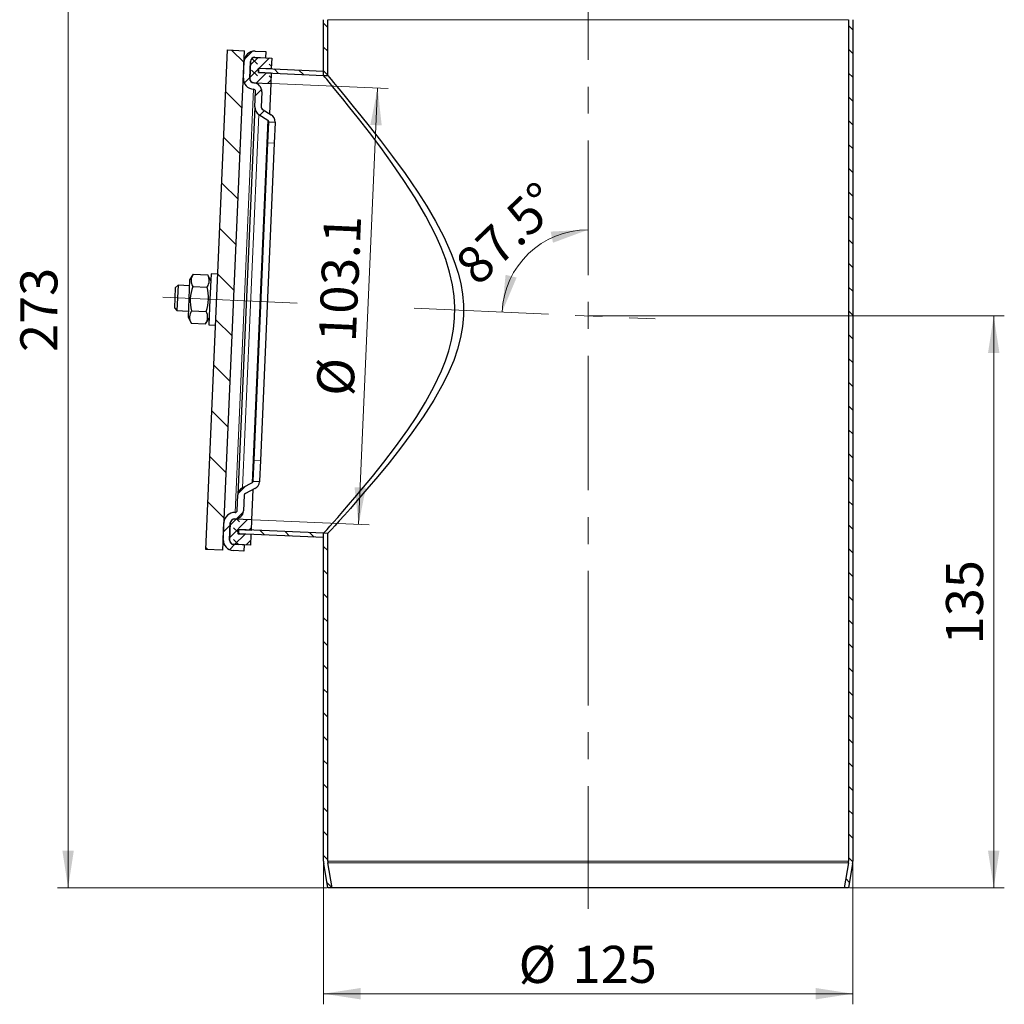
# Model space of a CAD drawing. Units: millimetres. Extents: x 0 to 420, y 0 to 297.
# Drawn here: x 95 to 188, y 128 to 221 of the extents above; entities that cross this region are included whole.
import ezdxf

# ---------------------------------------------------------------- set-up
doc = ezdxf.new("R2010")
doc.units = ezdxf.units.MM
doc.header["$PDSIZE"] = -1
doc.linetypes.add('CENTERX2', pattern=[20.32, 12.7, -2.54, 2.54, -2.54])
doc.styles.add('SLDTEXTSTYLE0', font='TXT', dxfattribs={"width": 0.605})
doc.dimstyles.new('SLDDIMSTYLE1', dxfattribs={"dimtxt": 3.5, "dimasz": 3.5, "dimexe": 0, "dimexo": 0.0625, "dimgap": 0.875, "dimtad": 1, "dimlfac": 2.5, "dimrnd": 1e-09, "dimzin": 12, "dimdsep": 46, "dimtxsty": 'SLDTEXTSTYLE0', "dimsah": 1, "dimcen": 0.09, "dimadec": 0, "dimazin": 3, "dimtfac": 1, "dimtdec": 3, "dimtofl": 0, "dimtmove": 0, "dimatfit": 3, "dimfxl": 0, "dimfrac": 2, "dimtolj": 1, "dimtzin": 12, "dimarcsym": 0})
doc.dimstyles.new('SLDDIMSTYLE2', dxfattribs={"dimtxt": 3.5, "dimasz": 3.5, "dimexe": 0, "dimexo": 0.0625, "dimgap": 0.875, "dimtad": 1, "dimdec": 4, "dimlfac": 2.5, "dimzin": 12, "dimdsep": 46, "dimtxsty": 'SLDTEXTSTYLE0', "dimsah": 1, "dimcen": 0.09, "dimazin": 3, "dimtfac": 1, "dimtdec": 3, "dimtofl": 0, "dimtmove": 0, "dimatfit": 3, "dimfxl": 0, "dimfrac": 2, "dimtolj": 1, "dimtzin": 12, "dimarcsym": 0})
pattern_1 = [(135, (-0.8419, 0.8419), (-1.683798, 0.561266), [0.79375, -1.5875]), (135, (-0.8419, 1.9644), (-1.683798, 0.561266), [0.79375, -1.5875]), (224.99997, (0, 0), (0.5612657, -0.5612663), [])]

# ---------------------------------------------------------------- blocks, each defined once
blk = doc.blocks.new('_D_2')
at = {"color": 7, "linetype": 'Continuous', "lineweight": 0}
for p, q in [((148.375, 192.589), (187.595, 192.589)), ((186.595, 192.589), (186.595, 138.589)), ((172.975, 138.589), (187.595, 138.589))]:
    blk.add_line(p, q, dxfattribs=at)
at = {"color": 7, "linetype": 'Continuous', "lineweight": 18}
for points in [[(186.595, 192.589), (186.056, 189.089), (187.133, 189.089)], [(186.595, 138.589), (187.133, 142.089), (186.056, 142.089)]]:
    blk.add_solid(points, dxfattribs=at)
at = {"color": 7, "linetype": 'Continuous', "lineweight": 18, "insert": (182.083, 161.579), "char_height": 3.5, "attachment_point": 1, "rotation": 90, "style": 'SLDTEXTSTYLE0'}
blk.add_mtext('135', dxfattribs=at)
blk = doc.blocks.new('_D_3')
at = {"color": 7, "linetype": 'Continuous', "lineweight": 0}
for p, q in [((123.275, 140.989), (123.275, 127.589)), ((173.275, 140.989), (173.275, 127.589)), ((123.275, 128.589), (173.275, 128.589))]:
    blk.add_line(p, q, dxfattribs=at)
at = {"color": 7, "linetype": 'Continuous', "lineweight": 18}
for points in [[(123.275, 128.589), (126.775, 128.051), (126.775, 129.128)], [(173.275, 128.589), (169.775, 129.128), (169.775, 128.051)]]:
    blk.add_solid(points, dxfattribs=at)
at = {"color": 7, "linetype": 'Continuous', "lineweight": 18, "char_height": 3.5, "attachment_point": 1, "style": 'SLDTEXTSTYLE0'}
for s, insert in [('%%c', (141.713, 133.101)), ('125', (146.816, 133.111))]:
    blk.add_mtext(s, dxfattribs=dict(at, insert=insert))
blk = doc.blocks.new('_D_4')
at = {"color": 7, "linetype": 'Continuous', "lineweight": 0}
for p, q in [((118.383, 214.535), (129.387, 214.054)), ((128.388, 214.098), (126.589, 172.896)), ((116.584, 173.333), (127.588, 172.852))]:
    blk.add_line(p, q, dxfattribs=at)
at = {"color": 7, "linetype": 'Continuous', "lineweight": 18}
for points in [[(128.388, 214.098), (127.697, 210.625), (128.773, 210.578)], [(126.589, 172.896), (127.279, 176.369), (126.204, 176.416)]]:
    blk.add_solid(points, dxfattribs=at)
at = {"color": 7, "linetype": 'Continuous', "lineweight": 18, "char_height": 3.5, "attachment_point": 1, "rotation": 87.5, "style": 'SLDTEXTSTYLE0'}
for s, insert in [('103.1', (122.82, 190.233)), ('%%c', (122.607, 185.135))]:
    blk.add_mtext(s, dxfattribs=dict(at, insert=insert))
blk = doc.blocks.new('_D_5')
at = {"color": 7, "linetype": 'Continuous', "lineweight": 18}
blk.add_arc((148.275, 192.589), 8.14, 90, 177.5, dxfattribs=at)
for points in [[(148.275, 200.729), (144.738, 200.551), (144.955, 199.496)], [(140.143, 192.945), (141.519, 196.207), (140.475, 196.47)]]:
    blk.add_solid(points, dxfattribs=at)
at = {"color": 7, "linetype": 'Continuous', "lineweight": 18, "insert": (135.451, 197.827), "char_height": 3.5, "attachment_point": 1, "rotation": 43.75, "style": 'SLDTEXTSTYLE0'}
blk.add_mtext('87.5°', dxfattribs=at)
blk = doc.blocks.new('_D_7')
at = {"color": 7, "linetype": 'Continuous', "lineweight": 0}
for p, q in [((122.575, 247.789), (98.144, 247.789)), ((99.144, 247.789), (99.144, 138.589)), ((123.575, 138.589), (98.144, 138.589))]:
    blk.add_line(p, q, dxfattribs=at)
at = {"color": 7, "linetype": 'Continuous', "lineweight": 18}
for points in [[(99.144, 247.789), (98.606, 244.289), (99.683, 244.289)], [(99.144, 138.589), (99.683, 142.089), (98.606, 142.089)]]:
    blk.add_solid(points, dxfattribs=at)
at = {"color": 7, "linetype": 'Continuous', "lineweight": 18, "insert": (94.633, 189.179), "char_height": 3.5, "attachment_point": 1, "rotation": 90, "style": 'SLDTEXTSTYLE0'}
blk.add_mtext('273', dxfattribs=at)

msp = doc.modelspace()

# ---------------------------------------------------------------- hatches: boundary and pattern name
at = {"linetype": 'Continuous', "lineweight": 18}
h = msp.add_hatch(dxfattribs=at)
h.set_pattern_fill('ANSI31', scale=0.5, angle=90, style=0)
edge = h.paths.add_edge_path(flags=0)
edge.add_arc((121.874546, 246.270138), 1.2, 286.2, 360)
edge.add_line((123.074546, 246.270138), (123.074546, 247.789481))
edge.add_line((123.074546, 247.789481), (122.674546, 247.789481))
edge.add_line((122.674546, 247.789481), (122.674546, 246.270138))
edge.add_arc((121.874546, 246.270138), 0.8, 286.2, 360, ccw=False)
edge.add_line((122.097739, 245.501903), (120.819757, 245.130615))
edge.add_arc((121.154546, 243.978263), 1.2, 106.2, 180)
edge.add_line((119.954546, 243.978263), (119.954546, 238.772321))
edge.add_arc((121.154546, 238.772321), 1.2, 180, 253.8)
edge.add_line((120.819757, 237.619968), (122.137739, 237.237059))
edge.add_arc((121.914546, 236.468824), 0.8, 0, 73.8, ccw=False)
edge.add_line((122.714546, 236.468824), (122.714546, 222.688822))
edge.add_arc((123.914546, 222.688822), 1.2, 180, 197)
edge.add_line((122.766981, 222.337976), (123.23959, 220.79214))
edge.add_arc((122.474546, 220.558243), 0.8, 0, 17, ccw=False)
edge.add_line((123.274546, 220.558243), (123.274546, 215.301583))
edge.add_line((123.274546, 215.301583), (123.674546, 215.284118))
edge.add_line((123.674546, 215.284118), (123.674546, 220.558243))
edge.add_arc((122.474546, 220.558243), 1.2, 0, 17)
edge.add_line((123.622112, 220.909089), (123.149502, 222.454925))
edge.add_arc((123.914546, 222.688822), 0.8, 180, 197, ccw=False)
edge.add_line((123.114546, 222.688822), (123.114546, 236.468824))
edge.add_arc((121.914546, 236.468824), 1.2, 0, 73.8)
edge.add_line((122.249336, 237.621177), (120.931353, 238.004086))
edge.add_arc((121.154546, 238.772321), 0.8, 180, 253.8, ccw=False)
edge.add_line((120.354546, 238.772321), (120.354546, 243.978263))
edge.add_arc((121.154546, 243.978263), 0.8, 106.2, 180, ccw=False)
edge.add_line((120.931353, 244.746498), (122.209336, 245.117786))
h = msp.add_hatch(dxfattribs=at)
h.set_pattern_fill('ANSI31', scale=0.5, angle=90, style=0)
edge = h.paths.add_edge_path(flags=0)
edge.add_arc((174.674546, 246.270138), 1.2, 180, 253.8)
edge.add_line((174.339757, 245.117786), (175.617739, 244.746498))
edge.add_arc((175.394546, 243.978263), 0.8, 0, 73.8, ccw=False)
edge.add_line((176.194546, 243.978263), (176.194546, 238.772321))
edge.add_arc((175.394546, 238.772321), 0.8, 286.2, 360, ccw=False)
edge.add_line((175.617739, 238.004086), (174.299757, 237.621177))
edge.add_arc((174.634546, 236.468824), 1.2, 106.2, 180)
edge.add_line((173.434546, 236.468824), (173.434546, 222.688822))
edge.add_arc((172.634546, 222.688822), 0.8, 343, 360, ccw=False)
edge.add_line((173.39959, 222.454925), (172.926981, 220.909089))
edge.add_arc((174.074546, 220.558243), 1.2, 163, 180)
edge.add_line((172.874546, 220.558243), (172.874546, 141.088796))
edge.add_arc((172.074546, 141.088796), 0.8, 350.53767779, 360, ccw=False)
edge.add_line((172.863661, 140.957277), (172.469029, 138.589481))
edge.add_line((172.469029, 138.589481), (172.874546, 138.589481))
edge.add_line((172.874546, 138.589481), (173.258219, 140.891517))
edge.add_arc((172.074546, 141.088796), 1.2, 350.53767779, 360)
edge.add_line((173.274546, 141.088796), (173.274546, 220.558243))
edge.add_arc((174.074546, 220.558243), 0.8, 163, 180, ccw=False)
edge.add_line((173.309502, 220.79214), (173.782112, 222.337976))
edge.add_arc((172.634546, 222.688822), 1.2, 343, 360)
edge.add_line((173.834546, 222.688822), (173.834546, 236.468824))
edge.add_arc((174.634546, 236.468824), 0.8, 106.2, 180, ccw=False)
edge.add_line((174.411353, 237.237059), (175.729336, 237.619968))
edge.add_arc((175.394546, 238.772321), 1.2, 286.2, 360)
edge.add_line((176.594546, 238.772321), (176.594546, 243.978263))
edge.add_arc((175.394546, 243.978263), 1.2, 0, 73.8)
edge.add_line((175.729336, 245.130615), (174.451353, 245.501903))
edge.add_arc((174.674546, 246.270138), 0.8, 180, 253.8, ccw=False)
edge.add_line((173.874546, 246.270138), (173.874546, 247.789481))
edge.add_line((173.874546, 247.789481), (173.474546, 247.789481))
edge.add_line((173.474546, 247.789481), (173.474546, 246.270138))
h = msp.add_hatch(dxfattribs=at)
h.set_pattern_fill('ANSI31', angle=90, style=0)
h.paths.add_polyline_path([(112.158555, 170.543856), (113.757032, 170.474065), (115.815867, 217.629141), (114.21739, 217.698932)], flags=0)
h = msp.add_hatch(dxfattribs=at)
h.set_pattern_fill('ANSI31', scale=0.5, style=0)
edge = h.paths.add_edge_path(flags=0)
edge.add_line((117.787792, 216.942473), (117.813964, 217.541902))
edge.add_line((117.813964, 217.541902), (116.814916, 217.585522))
edge.add_arc((116.771296, 216.586473), 1, 87.5, 177.5)
edge.add_line((115.772248, 216.630093), (115.702459, 215.03166))
edge.add_arc((116.701505, 214.987996), 1, 177.49746115, 267.5)
edge.add_arc((116.649162, 213.789138), 0.2, -2.5, 87.5, ccw=False)
edge.add_line((116.848972, 213.780415), (116.785091, 212.317317))
edge.add_arc((117.584328, 212.282383), 0.8, 177.49721095, 237.5)
edge.add_line((117.154489, 211.60767), (118.016983, 211.058201))
edge.add_arc((117.909523, 210.889522), 0.2, 9.58725614, 57.5, ccw=False)
edge.add_line((118.106729, 210.922832), (118.709492, 210.896515))
edge.add_arc((117.909523, 210.889522), 0.8, 0.5008212, 57.5)
edge.add_line((118.339362, 211.564235), (117.476868, 212.113705))
edge.add_arc((117.584328, 212.282383), 0.2, 177.5, 237.5, ccw=False)
edge.add_line((117.384519, 212.291107), (117.448402, 213.754285))
edge.add_arc((116.649162, 213.789138), 0.8, 357.50300039, 447.5)
edge.add_arc((116.701505, 214.987996), 0.4, 177.5, 267.5, ccw=False)
edge.add_line((116.301886, 215.005444), (116.371679, 216.603969))
edge.add_arc((116.771296, 216.586473), 0.4, 87.5, 177.4931911, ccw=False)
edge.add_line((116.788744, 216.986093), (117.787792, 216.942473))
h = msp.add_hatch(dxfattribs=at)
h.set_pattern_fill('DIN 128 Elastomer-Gummi', scale=0.125, angle=90, style=0, pattern_type=2)
h.set_pattern_definition(pattern_1)
edge = h.paths.add_edge_path(flags=0)
edge.add_line((118.283433, 214.539166), (118.327053, 215.538215))
edge.add_line((118.327053, 215.538215), (117.128195, 215.590558))
edge.add_line((117.128195, 215.590558), (117.145642, 215.990177))
edge.add_line((117.145642, 215.990177), (118.3445, 215.937834))
edge.add_line((118.3445, 215.937834), (118.38812, 216.936882))
edge.add_line((118.38812, 216.936882), (116.789643, 217.006673))
edge.add_arc((116.772195, 216.607054), 0.4, 87.5, 177.5)
edge.add_line((116.372575, 216.624502), (116.302784, 215.026024))
edge.add_arc((116.702404, 215.008577), 0.4, 177.5, 267.5)
edge.add_line((116.684956, 214.608957), (118.283433, 214.539166))
h = msp.add_hatch(dxfattribs=at)
h.set_pattern_fill('ANSI31', scale=0.5, angle=90, style=0)
h.paths.add_polyline_path([(117.144744, 215.969597), (117.127296, 215.569977), (123.274546, 215.301583), (123.274546, 215.701964)], flags=0)
h = msp.add_hatch(dxfattribs=at)
h.set_pattern_fill('ANSI31', scale=0.5, style=0)
edge = h.paths.add_edge_path(flags=0)
edge.add_line((115.755129, 170.386826), (115.7813, 170.986255))
edge.add_line((115.7813, 170.986255), (114.782252, 171.029875))
edge.add_arc((114.7997, 171.429494), 0.4, 177.5, 267.5, ccw=False)
edge.add_line((114.400081, 171.446942), (114.469872, 173.045419))
edge.add_arc((114.869491, 173.027971), 0.4, 87.5, 177.5, ccw=False)
edge.add_arc((114.921834, 174.226829), 0.8, 267.5, 357.5)
edge.add_line((115.721073, 174.191933), (115.784955, 175.655069))
edge.add_arc((115.984764, 175.646346), 0.2, 117.5, 177.5, ccw=False)
edge.add_line((115.892415, 175.823748), (116.799516, 176.295955))
edge.add_arc((116.430117, 177.005563), 0.8, 297.5, 354.4991788)
edge.add_line((117.226433, 176.928875), (116.62367, 176.955193))
edge.add_arc((116.430117, 177.005563), 0.2, 297.5, 345.41274386, ccw=False)
edge.add_line((116.522467, 176.828161), (115.615365, 176.355954))
edge.add_arc((115.984764, 175.646346), 0.8, 117.5, 177.5)
edge.add_line((115.185526, 175.681241), (115.121644, 174.218105))
edge.add_arc((114.921834, 174.226829), 0.2, 267.5, 357.5, ccw=False)
edge.add_arc((114.869491, 173.027971), 1, 87.5, 177.5)
edge.add_line((113.870443, 173.07159), (113.800652, 171.473113))
edge.add_arc((114.7997, 171.429494), 1, 177.5, 267.5)
edge.add_line((114.756081, 170.430446), (115.755129, 170.386826))
h = msp.add_hatch(dxfattribs=at)
h.set_pattern_fill('DIN 128 Elastomer-Gummi', scale=0.125, angle=90, style=0, pattern_type=2)
h.set_pattern_definition(pattern_1)
edge = h.paths.add_edge_path(flags=0)
edge.add_line((116.440898, 172.338171), (116.484517, 173.337219))
edge.add_line((116.484517, 173.337219), (114.88604, 173.40701))
edge.add_arc((114.868592, 173.007391), 0.4, 87.5, 177.5)
edge.add_line((114.468973, 173.024838), (114.399182, 171.426361))
edge.add_arc((114.798801, 171.408913), 0.4, 177.5, 267.5)
edge.add_line((114.781354, 171.009294), (116.379831, 170.939503))
edge.add_line((116.379831, 170.939503), (116.42345, 171.938551))
edge.add_line((116.42345, 171.938551), (115.224592, 171.990895))
edge.add_line((115.224592, 171.990895), (115.24204, 172.390514))
edge.add_line((115.24204, 172.390514), (116.440898, 172.338171))
h = msp.add_hatch(dxfattribs=at)
h.set_pattern_fill('ANSI31', scale=0.5, angle=90, style=0)
h.paths.add_polyline_path([(123.274546, 171.660046), (123.274546, 172.060427), (115.242939, 172.411094), (115.225491, 172.011475)], flags=0)
h = msp.add_hatch(dxfattribs=at)
h.set_pattern_fill('ANSI31', scale=0.5, angle=90, style=0)
edge = h.paths.add_edge_path(flags=0)
edge.add_line((123.674546, 138.589481), (124.080064, 138.589481))
edge.add_line((124.080064, 138.589481), (123.685431, 140.957277))
edge.add_arc((124.474546, 141.088796), 0.8, 180, 189.46232221, ccw=False)
edge.add_line((123.674546, 141.088796), (123.674546, 172.042962))
edge.add_line((123.674546, 172.042962), (123.274546, 172.060427))
edge.add_line((123.274546, 172.060427), (123.274546, 141.088796))
edge.add_arc((124.474546, 141.088796), 1.2, 180, 189.46232221)
edge.add_line((123.290874, 140.891517), (123.674546, 138.589481))

# ---------------------------------------------------------------- linework, layer by layer
at = {"color": 7, "linetype": 'CENTERX2', "lineweight": 18}
for p, q in [((148.274546, 249.789481), (148.274546, 136.589481)), ((120.781427, 193.789857), (107.457528, 194.371591)), ((131.836381, 193.307187), (154.600991, 192.313263))]:
    msp.add_line(p, q, dxfattribs=at)
at = {"color": 7, "linetype": 'Continuous', "lineweight": 25}
for p, q in [((123.274546, 215.301583), (123.274546, 220.558243)), ((123.674546, 215.284118), (123.674546, 220.558243)), ((172.874546, 220.558243), (172.874546, 141.088796)), ((173.274546, 220.558243), (173.274546, 141.088796)), ((112.158555, 170.543856), (114.21739, 217.698932)), ((114.21739, 217.698932), (115.815867, 217.629141)), ((113.757032, 170.474065), (115.815867, 217.629141)), ((116.788744, 216.986093), (117.787792, 216.942473)), ((116.789643, 217.006673), (118.38812, 216.936882)), ((116.814916, 217.585522), (117.813964, 217.541902)), ((117.813964, 217.541902), (117.787792, 216.942473)), ((118.38812, 216.936882), (118.3445, 215.937834)), ((115.702459, 215.03166), (115.77225, 216.630136)), ((116.371679, 216.603969), (116.301888, 215.005484)), ((116.302784, 215.026024), (116.372575, 216.624502)), ((117.127296, 215.569977), (117.144744, 215.969597)), ((117.145642, 215.990177), (117.128195, 215.590558)), ((117.144744, 215.969597), (123.274546, 215.701964)), ((117.145642, 215.990177), (118.3445, 215.937834)), ((118.3445, 215.937834), (118.343602, 215.917253)), ((116.301886, 215.005444), (116.302784, 215.026024)), ((117.127296, 215.569977), (123.274546, 215.301583)), ((117.128195, 215.590558), (118.327053, 215.538215)), ((118.327053, 215.538215), (118.283433, 214.539166)), ((123.274546, 215.301583), (123.274546, 215.701964)), ((123.274546, 215.301583), (123.674546, 215.284118)), ((116.684956, 214.608957), (118.283433, 214.539166)), ((118.283433, 214.539166), (118.158574, 211.679411)), ((116.785091, 212.317317), (116.848973, 213.780452)), ((117.448402, 213.754285), (117.38452, 212.291142)), ((116.785091, 212.317317), (115.185526, 175.681241)), ((117.476868, 212.113705), (118.339362, 211.564235)), ((117.154489, 211.60767), (118.016983, 211.058201)), ((118.02392, 208.924542), (118.109091, 210.875278)), ((118.106729, 210.922832), (118.709492, 210.896515)), ((118.70852, 210.849106), (118.623349, 208.898371)), ((116.715339, 178.953096), (118.02392, 208.924542)), ((118.623349, 208.898371), (117.314768, 178.926924)), ((110.968115, 196.529916), (110.627255, 195.994874)), ((110.968115, 196.529916), (112.332422, 196.470349)), ((112.625352, 195.907635), (112.332422, 196.470349)), ((112.653268, 196.547026), (112.548582, 194.14931)), ((113.292659, 196.51911), (112.653268, 196.547026)), ((109.529231, 195.482281), (109.273382, 195.247838)), ((109.529231, 195.482281), (109.476888, 194.283423)), ((110.602829, 195.435407), (109.529231, 195.482281)), ((110.627255, 195.994874), (110.473715, 192.478224)), ((110.917748, 195.376315), (112.282054, 195.316748)), ((109.273382, 195.247838), (109.231742, 194.294127)), ((109.231742, 194.294127), (109.190102, 193.340415)), ((109.476888, 194.283423), (109.424545, 193.084566)), ((112.548582, 194.14931), (112.443895, 191.751595)), ((109.190102, 193.340415), (109.424545, 193.084566)), ((109.424545, 193.084566), (110.498142, 193.037691)), ((110.817013, 193.069112), (112.18132, 193.009545)), ((110.473715, 192.478224), (110.766646, 191.91551)), ((110.766646, 191.91551), (112.130952, 191.855943)), ((112.130952, 191.855943), (112.471812, 192.390986)), ((112.443895, 191.751595), (113.083286, 191.723678)), ((116.630168, 177.00236), (116.715339, 178.953096)), ((117.314768, 178.926924), (117.229597, 176.976188)), ((116.522467, 176.828161), (115.615365, 176.355954)), ((116.630168, 177.00236), (116.62367, 176.955193)), ((117.226433, 176.928875), (116.62367, 176.955193)), ((117.229597, 176.976188), (117.226433, 176.928875)), ((116.799516, 176.295955), (115.892415, 175.823748)), ((116.609377, 176.196975), (116.484517, 173.337219)), ((115.121644, 174.218105), (115.185526, 175.681241)), ((115.784955, 175.655069), (115.721073, 174.191933)), ((113.800652, 171.473113), (113.870443, 173.07159)), ((114.399182, 171.426361), (114.468973, 173.024838)), ((114.469872, 173.045419), (114.400081, 171.446942)), ((114.468973, 173.024838), (114.469872, 173.045419)), ((116.484517, 173.337219), (114.88604, 173.40701)), ((116.484517, 173.337219), (116.440898, 172.338171)), ((115.24204, 172.390514), (115.224592, 171.990895)), ((115.225491, 172.011475), (115.242939, 172.411094)), ((116.440898, 172.338171), (115.24204, 172.390514)), ((123.274546, 172.060427), (115.242939, 172.411094)), ((116.42345, 171.938551), (115.224592, 171.990895)), ((123.274546, 171.660046), (115.225491, 172.011475)), ((116.42345, 171.938551), (116.379831, 170.939503)), ((116.424349, 171.959132), (116.42345, 171.938551)), ((123.274546, 171.660046), (123.274546, 172.060427)), ((123.274546, 141.088796), (123.274546, 172.060427)), ((123.674546, 172.042962), (123.274546, 172.060427)), ((123.674546, 141.088796), (123.674546, 172.042962)), ((113.757032, 170.474065), (112.158555, 170.543856)), ((115.755129, 170.386826), (114.756081, 170.430446)), ((116.379831, 170.939503), (114.781354, 171.009294)), ((115.7813, 170.986255), (114.782252, 171.029875)), ((115.7813, 170.986255), (115.755129, 170.386826)), ((123.674546, 138.589481), (123.290874, 140.891517)), ((124.080064, 138.589481), (123.685431, 140.957277)), ((172.863661, 140.957277), (172.469029, 138.589481)), ((173.258219, 140.891517), (172.874546, 138.589481)), ((124.080064, 138.589481), (123.674546, 138.589481)), ((172.469029, 138.589481), (124.080064, 138.589481)), ((172.874546, 138.589481), (172.469029, 138.589481))]:
    msp.add_line(p, q, dxfattribs=at)
at = {"color": 8, "linetype": 'Continuous', "lineweight": 18}
for p, q in [((123.674546, 220.558243), (172.874546, 220.558243)), ((114.91311, 174.027019), (116.657886, 213.988948)), ((116.684057, 214.588377), (116.684956, 214.608957)), ((115.615365, 176.355954), (117.154489, 211.60767)), ((116.522467, 176.828161), (118.016983, 211.058201)), ((118.02392, 208.924542), (118.623349, 208.898371)), ((116.715339, 178.953096), (117.314768, 178.926924)), ((114.88604, 173.40701), (114.886939, 173.42759)), ((172.874546, 141.088796), (123.674546, 141.088796)), ((172.863661, 140.957277), (123.685431, 140.957277))]:
    msp.add_line(p, q, dxfattribs=at)
at = {"color": 7, "linetype": 'Continuous', "lineweight": 25, "flags": 128}
for points in [[(123.274546, 172.060427), (123.311533, 172.101672), (123.422824, 172.225909), (123.610366, 172.435719), (123.871536, 172.728877), (124.208031, 173.10834), (124.612754, 173.567512), (125.096151, 174.120197), (125.640634, 174.748771), (126.246117, 175.456107), (126.90027, 176.231417), (127.898411, 177.440534), (128.961799, 178.77148), (130.084859, 180.240091), (131.227284, 181.826344), (132.08096, 183.098955), (132.910917, 184.442731), (133.703698, 185.879074), (134.421484, 187.403711), (134.789253, 188.33494), (135.10796, 189.298156), (135.369514, 190.304191), (135.558826, 191.340294), (135.663353, 192.363343), (135.684504, 193.402404), (135.617752, 194.467902), (135.46424, 195.530961), (135.192403, 196.728108), (134.831019, 197.901999), (134.389637, 199.062241), (133.888548, 200.189633), (132.953997, 202.00051), (131.938183, 203.725961), (130.864495, 205.388959), (129.775514, 206.966416), (128.67714, 208.480029), (127.611047, 209.894478), (126.584796, 211.216975), (125.641071, 212.406082), (125.094389, 213.084925), (124.602985, 213.689616), (124.170521, 214.217831), (123.812926, 214.65201), (123.583712, 214.929147), (123.415082, 215.132478), (123.310088, 215.258845), (123.274546, 215.301583)], [(123.274546, 172.060427), (123.311533, 172.101672), (123.422824, 172.225909), (123.610366, 172.435719), (123.871536, 172.728877), (124.208031, 173.10834), (124.612754, 173.567512), (125.096151, 174.120197), (125.640634, 174.748771), (126.246117, 175.456107), (126.90027, 176.231417), (127.898411, 177.440534), (128.961799, 178.77148), (130.084859, 180.240091), (131.227284, 181.826344), (132.08096, 183.098955), (132.910917, 184.442731), (133.703698, 185.879074), (134.421484, 187.403711), (134.789253, 188.33494), (135.10796, 189.298156), (135.369514, 190.304191), (135.558826, 191.340294), (135.663353, 192.363343), (135.684504, 193.402404), (135.617752, 194.467902), (135.46424, 195.530961), (135.192403, 196.728108), (134.831019, 197.901999), (134.389637, 199.062241), (133.888548, 200.189633), (132.953997, 202.00051), (131.938183, 203.725961), (130.864495, 205.388959), (129.775514, 206.966416), (128.67714, 208.480029), (127.611047, 209.894478), (126.584796, 211.216975), (125.641071, 212.406082), (125.094389, 213.084925), (124.602985, 213.689616), (124.170521, 214.217831), (123.812926, 214.65201), (123.583712, 214.929147), (123.415082, 215.132478), (123.310088, 215.258845), (123.274546, 215.301583)], [(123.674546, 215.284118), (123.708533, 215.243883), (123.810776, 215.122743), (123.983263, 214.918044), (124.223403, 214.632337), (124.532606, 214.26318), (124.904286, 213.817422), (125.456534, 213.150756), (126.091866, 212.376742), (126.810293, 211.491268), (127.591817, 210.513863), (128.661373, 209.147583), (129.793714, 207.655685), (130.981989, 206.022754), (132.182976, 204.272401), (133.036098, 202.939265), (133.861567, 201.541371), (134.645133, 200.058477), (135.349413, 198.493591), (135.694788, 197.575817), (135.992231, 196.629827), (136.233363, 195.645481), (136.40334, 194.634216), (136.489718, 193.635724), (136.491906, 192.62324), (136.403927, 191.585921), (136.226639, 190.553366), (135.941115, 189.448394), (135.571528, 188.368119), (135.126308, 187.303382), (134.625037, 186.271674), (133.695517, 184.618515), (132.69031, 183.048984), (131.63125, 181.540612), (130.558785, 180.112222), (129.466663, 178.729146), (128.404985, 177.435524), (127.380248, 176.223444), (126.429454, 175.124422), (125.810393, 174.419936), (125.251218, 173.790159), (124.755616, 173.236685), (124.341489, 172.777314), (124.058367, 172.464785), (123.849471, 172.234947), (123.718844, 172.09154), (123.674546, 172.042962)], [(118.109091, 210.875278), (118.10677, 210.922548), (118.106729, 210.922832)], [(118.709492, 210.896515), (118.709431, 210.882333), (118.70852, 210.849106)]]:
    msp.add_lwpolyline(points, dxfattribs=at)
at = {"color": 7, "linetype": 'Continuous', "lineweight": 25}
for centre, radius, start, end in [((116.771296, 216.586473), 1, 87.5, 177.5), ((116.771296, 216.586473), 0.4, 87.5, 177.5), ((116.772195, 216.607054), 0.4, 87.5, 177.5), ((116.701505, 214.987996), 1, 177.5, 267.5), ((116.701505, 214.987996), 0.4, 177.5, 267.5), ((116.702404, 215.008577), 0.4, 177.5, 267.5), ((116.649162, 213.789138), 0.2, 357.5, 87.5), ((116.649162, 213.789138), 0.8, 357.5, 87.5), ((117.584328, 212.282383), 0.8, 177.5, 237.5), ((117.584328, 212.282383), 0.2, 177.5, 237.5), ((117.909523, 210.889522), 0.8, 0.5008212, 57.5), ((117.909523, 210.889522), 0.2, 9.58725614, 57.5), ((111.814352, 195.915069), 1.046019, 143.99908322, 211.00091678), ((111.435817, 195.931596), 1.046018, 323.99908219, 31.00091781), ((114.571853, 194.060973), 3.883634, 160.20300607, 194.79699393), ((108.527214, 194.324887), 3.883634, 340.20300607, 14.79699393), ((111.66325, 192.454264), 1.046018, 143.99908218, 211.00091782), ((111.284715, 192.470791), 1.046019, 323.99908241, 31.00091664), ((116.430117, 177.005563), 0.2, 297.5, 345.41274386), ((116.430117, 177.005563), 0.8, 297.5, 354.4991788), ((115.984764, 175.646346), 0.8, 117.5, 177.5), ((115.984764, 175.646346), 0.2, 117.5, 177.5), ((114.869491, 173.027971), 1, 87.5, 177.5), ((114.921834, 174.226829), 0.8, 267.5, 357.5), ((114.921834, 174.226829), 0.2, 267.5, 357.5), ((114.868592, 173.007391), 0.4, 87.5, 177.5), ((114.869491, 173.027971), 0.4, 87.5, 177.5), ((114.7997, 171.429494), 1, 177.5, 267.5), ((114.798801, 171.408913), 0.4, 177.5, 267.5), ((114.7997, 171.429494), 0.4, 177.5, 267.5), ((124.474546, 141.088796), 1.2, 180, 189.46232221), ((124.474546, 141.088796), 0.8, 180, 189.46232221), ((172.074546, 141.088796), 0.8, 350.53767779, 0), ((172.074546, 141.088796), 1.2, 350.53767779, 0)]:
    msp.add_arc(centre, radius, start, end, dxfattribs=at)
at = {"color": 7, "linetype": 'Continuous', "lineweight": 0}
msp.add_point((148.274546, 192.589481), dxfattribs=at)

# ---------------------------------------------------------------- dimensions: what is measured, and where the dimension line sits
at = {"color": 7, "linetype": 'Continuous', "lineweight": 18}
dim = msp.add_angular_dim_2l(base=(142.645858, 198.469286), line1=((131.836381, 193.307187), (154.600991, 192.313263)), line2=((148.274546, 249.789481), (148.274546, 136.589481)), dimstyle='SLDDIMSTYLE2', dxfattribs=at)
dim.commit()
dim.dimension.update_dxf_attribs({"geometry": '_D_5', "text_midpoint": (142.645858, 198.469286), "dimtype": 162})
for base, p1, p2, picture, middle in [((99.14449, 138.589481), (122.674546, 247.789481), (123.674546, 138.589481), '_D_7', (99.14449, 193.189481)), ((186.594546, 138.589481), (148.274546, 192.589481), (172.874546, 138.589481), '_D_2', (186.594546, 165.589481))]:
    dim = msp.add_linear_dim(base=base, p1=p1, p2=p2, angle=90, dimstyle='SLDDIMSTYLE1', dxfattribs=at)
    dim.commit()
    dim.dimension.update_dxf_attribs({"geometry": picture, "text_midpoint": middle, "dimtype": 160})
dim = msp.add_linear_dim(base=(126.588865, 172.896054), p1=(118.283433, 214.539166), p2=(116.484517, 173.337219), angle=87.5, text='%%c<>', dimstyle='SLDDIMSTYLE1', dxfattribs=at)
dim.commit()
dim.dimension.update_dxf_attribs({"geometry": '_D_4', "text_midpoint": (127.488323, 193.497027), "dimtype": 160})
dim = msp.add_linear_dim(base=(173.274546, 128.589481), p1=(123.274546, 141.088796), p2=(173.274546, 141.088796), text='%%c<>', dimstyle='SLDDIMSTYLE1', dxfattribs=at)
dim.commit()
dim.dimension.update_dxf_attribs({"geometry": '_D_3', "text_midpoint": (148.274546, 128.589481), "dimtype": 160})

doc.saveas('drawing.dxf')
